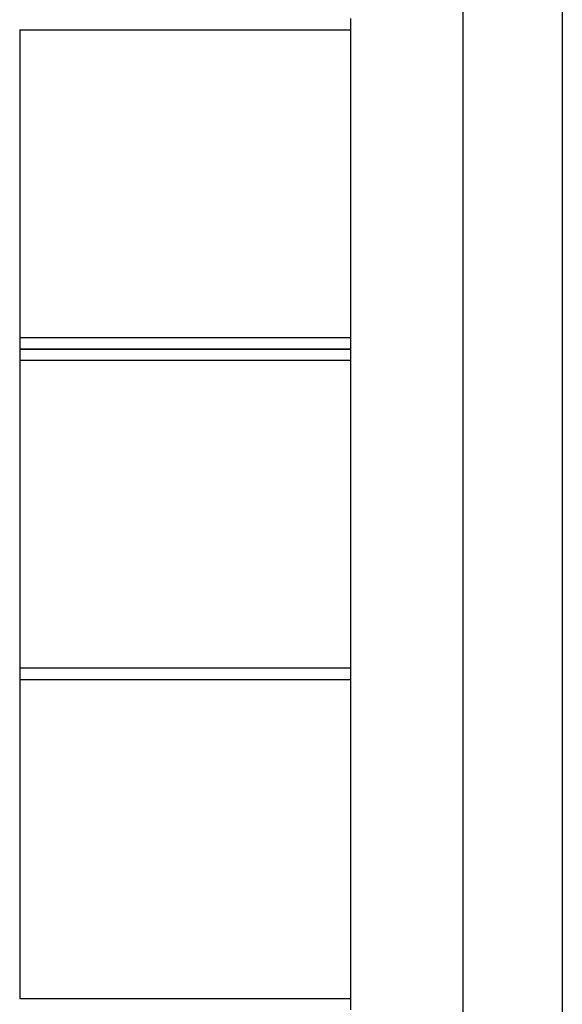
# Model space of a CAD drawing. Units: inches. Extents: x -37 to -18.2, y 12.5 to 32.
# Drawn here: x -24.3 to -24.2, y 22.1 to 22.4 of the extents above; entities that cross this region are included whole.
import ezdxf

# ---------------------------------------------------------------- set-up
doc = ezdxf.new("R2010")
doc.units = ezdxf.units.IN
doc.header["$MEASUREMENT"] = 0
doc.layers.get('0').update_dxf_attribs({"lineweight": 25})

msp = doc.modelspace()

# ---------------------------------------------------------------- linework, layer by layer
for p, q in [((-24.18937, 22.34093), (-24.18937, 23.13752)), ((-24.15937, 23.13752), (-24.15937, 22.34093)), ((-24.22342, 22.35555), (-24.22342, 22.35214)), ((-24.32342, 22.35214), (-24.22342, 22.35214)), ((-24.32342, 22.35214), (-24.32342, 22.25555)), ((-24.22342, 22.35214), (-24.22342, 22.25555)), ((-24.32342, 22.34093), (-24.32342, 22.25896)), ((-24.22342, 22.34093), (-24.22342, 22.25896)), ((-24.18937, 20.8847), (-24.18937, 22.34093)), ((-24.15937, 22.34093), (-24.15937, 20.8847)), ((-24.22342, 22.25896), (-24.32342, 22.25896)), ((-24.22342, 22.25896), (-24.22342, 22.25555)), ((-24.32342, 22.25555), (-24.22342, 22.25555)), ((-24.32342, 22.25555), (-24.32342, 22.15896)), ((-24.22342, 22.25555), (-24.32342, 22.25555)), ((-24.22342, 22.25555), (-24.22342, 22.15896)), ((-24.22342, 22.25555), (-24.22342, 22.25214)), ((-24.32342, 22.25214), (-24.22342, 22.25214)), ((-24.32342, 22.25214), (-24.32342, 22.15555)), ((-24.22342, 22.25214), (-24.22342, 22.15555)), ((-24.22342, 22.15896), (-24.32342, 22.15896)), ((-24.22342, 22.15896), (-24.22342, 22.15555)), ((-24.32342, 22.15555), (-24.22342, 22.15555)), ((-24.32342, 22.15555), (-24.32342, 22.05896)), ((-24.22342, 22.15555), (-24.22342, 22.05896)), ((-24.22342, 22.05896), (-24.32342, 22.05896)), ((-24.22342, 22.05896), (-24.22342, 22.05555))]:
    msp.add_line(p, q)

doc.saveas('drawing.dxf')
